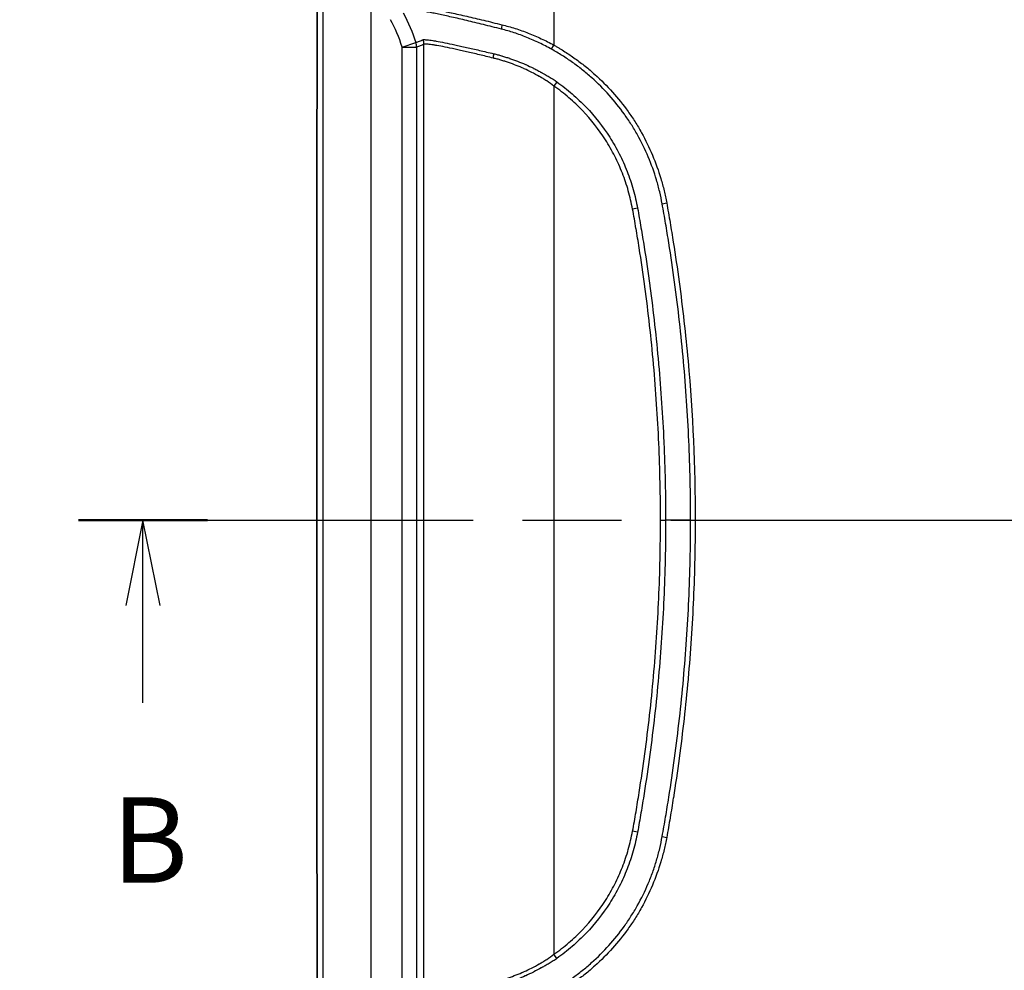
# Model space of a CAD drawing. Units: millimetres. Extents: x 43 to 5195, y 24 to 1710.
# Drawn here: x 1623 to 1796, y 976 to 1143 of the extents above; entities that cross this region are included whole.
import ezdxf

# ---------------------------------------------------------------- set-up
doc = ezdxf.new("R2010")
doc.units = ezdxf.units.MM
doc.header["$LTSCALE"] = 3
doc.linetypes.add('CHAIN', pattern=[0.3543, 0.2362, -0.0295, 0.0591, -0.0295])
doc.layers.get('Defpoints').update_dxf_attribs({"lineweight": 25})
for name, color, linetype, lineweight in [('Dimension (ISO)', 7, 'Continuous', 18), ('Dimension (ISO) @ 1', 7, 'Continuous', 18), ('Section Line (ISO)', 7, 'CHAIN', 25), ('Visible (ISO)', 7, 'Continuous', 35), ('Visible Narrow (ISO)', 7, 'Continuous', 25)]:
    doc.layers.add(name, color=color, linetype=linetype, lineweight=lineweight)
doc.styles.add('Note Text (TK)', font='txt')
doc.dimstyles.new('Default - Method 1b (TK)', dxfattribs={"dimscale": 3, "dimtxt": 2.5, "dimasz": 2.5, "dimexe": 1, "dimexo": 1.5, "dimgap": 1, "dimtad": 1, "dimtoh": 1, "dimrnd": 1e-08, "dimdsep": 46, "dimtxsty": 'Note Text (TK)', "dimcen": 0.09, "dimdle": 5, "dimclrd": 100, "dimclre": 100, "dimclrt": 7, "dimadec": 1, "dimazin": 1, "dimtfac": 1, "dimtmove": 0, "dimatfit": 3, "dimfxl": 1, "dimtolj": 1, "dimlwd": -1, "dimlwe": -1, "dimarcsym": 0})

# ---------------------------------------------------------------- blocks, each defined once
blk = doc.blocks.new('2dTransSection1')
at = {"layer": 'Section Line (ISO)', "linetype": 'CHAIN', "ltscale": 16.293289}
blk.add_line((82.308, 179.849), (166.899, 179.849), dxfattribs=at)
at = {"layer": 'Section Line (ISO)', "linetype": 'Continuous', "lineweight": 50}
blk.add_line((82.308, 179.849), (86.081, 179.849), dxfattribs=at)
at = {"layer": 'Section Line (ISO)', "linetype": 'Continuous'}
for p, q in [((84.195, 179.849), (83.695, 177.349)), ((84.195, 177.349), (84.195, 179.849)), ((84.695, 177.349), (84.195, 179.849)), ((84.195, 174.505), (84.195, 177.349))]:
    blk.add_line(p, q, dxfattribs=at)
at = {"layer": 'Section Line (ISO)', "insert": (83.275, 168.461), "char_height": 2.5, "attachment_point": 7, "style": 'Note Text (TK)'}
blk.add_mtext('B', dxfattribs=at)
blk = doc.blocks.new('*D17')
at = {"layer": 'Defpoints', "color": 0}
for p in [(1833.55, 1228.93), (1584.77, 887.21), (1757.43, 887.21)]:
    blk.add_point(p, dxfattribs=at)
at = {"layer": 'Dimension (ISO)', "color": 100}
for p, q in [((1824.55, 1228.93), (1578.77, 1228.93)), ((1584.77, 1213.93), (1584.77, 902.21)), ((1748.43, 887.21), (1578.77, 887.21))]:
    blk.add_line(p, q, dxfattribs=at)
for points in [[(1582.27, 1213.93), (1587.27, 1213.93), (1584.77, 1228.93)], [(1582.27, 902.21), (1587.27, 902.21), (1584.77, 887.21)]]:
    blk.add_solid(points, dxfattribs=at)
at = {"layer": 'Dimension (ISO)', "color": 7, "insert": (1571.27, 1042.82), "char_height": 15, "attachment_point": 4, "rotation": 90, "style": 'Note Text (TK)'}
blk.add_mtext('\\A1;342', dxfattribs=at)

msp = doc.modelspace()

# ---------------------------------------------------------------- linework, layer by layer
at = {"layer": 'Visible (ISO)'}
msp.add_open_spline([(1675.233, 1170.235), (1675.202, 1133.543), (1675.186, 1096.846), (1675.186, 1023.454), (1675.202, 986.757), (1675.233, 950.065)], degree=3, knots=[-22.0177788, -22.0177788, -22.0177788, -22.0177788, -11.0088894, -11.0088894, 0, 0, 0, 0], dxfattribs=at)
at = {"layer": 'Visible Narrow (ISO)'}
for p, q in [((1676.266, 939.58), (1676.266, 1170.608)), ((1684.632, 1170.608), (1684.632, 939.58)), ((1716.771, 1162.282), (1716.771, 1138.464)), ((1690.148, 1138.13), (1692.557, 1138.913)), ((1693.967, 971.564), (1693.967, 1138.624)), ((1716.344, 1137.749), (1716.771, 1138.464)), ((1690.148, 972.058), (1690.148, 1138.13)), ((1690.148, 1138.13), (1692.682, 1138.13)), ((1692.682, 1138.13), (1692.682, 972.058)), ((1699.448, 1137.753), (1699.448, 1137.753)), ((1717.294, 1132.006), (1716.771, 1131.286)), ((1716.771, 1131.286), (1716.771, 978.902)), ((1735.755, 1110.62), (1736.539, 1110.765)), ((1731.431, 1109.848), (1730.557, 1109.679)), ((1740.734, 1055.094), (1736.349, 1055.094)), ((1740.734, 1055.094), (1741.534, 1055.094)), ((1731.432, 1000.346), (1730.558, 1000.515)), ((1735.755, 999.569), (1736.539, 999.424)), ((1717.294, 978.182), (1716.771, 978.902))]:
    msp.add_line(p, q, dxfattribs=at)
for centre, major_axis, ratio, start_param, end_param in [((1663.977, 1120.703), (-13.349, -32.237), 0.7567805, 2.4164879, 2.5926306), ((1708.196, 1142.04), (-0.396, -1.472), 0.3483402, 4.8058277, 5.3543806), ((1690.148, 1138.13), (0.849, -2.394), 0.997259, 1.2309004, 1.544323), ((1691.433, 1138.624), (1.648, -1.933), 0.9958048, 0.8669214, 1.1882925), ((1704.956, 1136.186), (-0.538, -2.482), 0.4568465, 1.6694331, 1.9846653), ((1735.455, 1055.094), (-2.54, 0), 0.0001251, 1.5707963, 1.9304717)]:
    msp.add_ellipse(centre, major_axis=major_axis, ratio=ratio, start_param=start_param, end_param=end_param, dxfattribs=at)
for points, knots in [([(1802.652, 1137.72), (1802.143, 1137.793), (1801.663, 1137.956), (1801.207, 1138.193), (1800.752, 1138.431), (1800.344, 1138.732), (1799.973, 1139.08), (1799.787, 1139.254), (1799.61, 1139.441), (1799.445, 1139.635), (1799.28, 1139.829), (1799.126, 1140.03), (1798.982, 1140.237), (1798.693, 1140.651), (1798.44, 1141.09), (1798.218, 1141.548), (1797.995, 1142.007), (1797.806, 1142.477), (1797.643, 1142.953), (1797.602, 1143.072), (1797.563, 1143.192), (1797.525, 1143.311), (1797.507, 1143.371), (1797.488, 1143.431), (1797.47, 1143.492), (1797.452, 1143.552), (1797.435, 1143.612), (1797.417, 1143.672), (1797.348, 1143.913), (1797.282, 1144.155), (1797.218, 1144.398), (1796.962, 1145.368), (1796.744, 1146.348), (1796.555, 1147.335), (1796.366, 1148.323), (1796.207, 1149.32), (1796.074, 1150.317), (1795.94, 1151.314), (1795.832, 1152.313), (1795.747, 1153.314), (1795.576, 1155.315), (1795.493, 1157.324), (1795.493, 1159.338)], [0, 0, 0, 0, 0.001520648, 0.001520648, 0.001520648, 0.003041296, 0.003041296, 0.003041296, 0.00380162, 0.00380162, 0.00380162, 0.004561944, 0.004561944, 0.004561944, 0.006082592, 0.006082592, 0.006082592, 0.00760324, 0.00760324, 0.00760324, 0.007983401, 0.007983401, 0.007983401, 0.008173482, 0.008173482, 0.008173482, 0.008363563, 0.008363563, 0.008363563, 0.009123887, 0.009123887, 0.009123887, 0.012165183, 0.012165183, 0.012165183, 0.015206479, 0.015206479, 0.015206479, 0.018247775, 0.018247775, 0.018247775, 0.024330366, 0.024330366, 0.024330366, 0.024330366]), ([(1691.433, 1145.33), (1691.455, 1145.341), (1691.481, 1145.349), (1691.514, 1145.356), (1691.546, 1145.363), (1691.584, 1145.369), (1691.627, 1145.372), (1691.713, 1145.38), (1691.822, 1145.379), (1691.951, 1145.372), (1692.209, 1145.357), (1692.549, 1145.32), (1692.969, 1145.261), (1693.389, 1145.201), (1693.889, 1145.118), (1694.469, 1145.012), (1694.471, 1145.011), (1694.473, 1145.011), (1694.475, 1145.011), (1694.764, 1144.958), (1695.073, 1144.9), (1695.396, 1144.838), (1695.399, 1144.837), (1695.401, 1144.837), (1695.403, 1144.836), (1695.727, 1144.774), (1696.067, 1144.706), (1696.422, 1144.633), (1696.425, 1144.633), (1696.427, 1144.632), (1696.43, 1144.632), (1697.144, 1144.486), (1697.92, 1144.321), (1698.759, 1144.138), (1698.762, 1144.137), (1698.766, 1144.137), (1698.769, 1144.136), (1699.187, 1144.045), (1699.621, 1143.948), (1700.071, 1143.847), (1700.074, 1143.847), (1700.077, 1143.846), (1700.08, 1143.845), (1700.53, 1143.744), (1700.994, 1143.638), (1701.466, 1143.53), (1701.469, 1143.529), (1701.472, 1143.528), (1701.475, 1143.528), (1702.423, 1143.309), (1703.411, 1143.078), (1704.439, 1142.831), (1705.469, 1142.583), (1706.539, 1142.32), (1707.649, 1142.04)], [0, 0, 0, 0, 0.000916378, 0.000916378, 0.000916378, 0.001830515, 0.001830515, 0.001830515, 0.00366103, 0.00366103, 0.00366103, 0.007322061, 0.007322061, 0.007322061, 0.010983091, 0.010983091, 0.010983091, 0.010995035, 0.010995035, 0.010995035, 0.012813607, 0.012813607, 0.012813607, 0.012826749, 0.012826749, 0.012826749, 0.014644122, 0.014644122, 0.014644122, 0.014657942, 0.014657942, 0.014657942, 0.018305152, 0.018305152, 0.018305152, 0.018318798, 0.018318798, 0.018318798, 0.020135667, 0.020135667, 0.020135667, 0.020148469, 0.020148469, 0.020148469, 0.021966183, 0.021966183, 0.021966183, 0.021977589, 0.021977589, 0.021977589, 0.025627213, 0.025627213, 0.025627213, 0.029288244, 0.029288244, 0.029288244, 0.029288244]), ([(1707.549, 1141.269), (1706.46, 1141.551), (1705.409, 1141.818), (1703.386, 1142.318), (1702.413, 1142.551), (1701.013, 1142.883), (1700.556, 1142.991), (1699.666, 1143.197), (1699.237, 1143.295), (1697.996, 1143.574), (1697.231, 1143.742), (1696.177, 1143.965), (1695.841, 1144.034), (1695.201, 1144.162), (1694.896, 1144.221), (1694.039, 1144.383), (1693.548, 1144.468), (1692.722, 1144.59), (1692.386, 1144.628), (1692.004, 1144.651), (1691.897, 1144.652), (1691.766, 1144.646), (1691.727, 1144.643), (1691.659, 1144.637), (1691.63, 1144.634), (1691.607, 1144.626)], [0, 0, 0, 0, 0.003558688, 0.003558688, 0.007117376, 0.007117376, 0.00889672, 0.00889672, 0.010676064, 0.010676064, 0.014234751, 0.014234751, 0.016014095, 0.016014095, 0.017793439, 0.017793439, 0.021352127, 0.021352127, 0.024910815, 0.024910815, 0.026690159, 0.026690159, 0.027579831, 0.027579831, 0.028469503, 0.028469503, 0.028469503, 0.028469503]), ([(1707.649, 1142.04), (1708.031, 1141.943), (1708.416, 1141.843), (1709.188, 1141.629), (1709.576, 1141.513), (1710.737, 1141.144), (1711.506, 1140.87), (1713.031, 1140.271), (1713.787, 1139.945), (1715.291, 1139.248), (1716.038, 1138.877), (1716.771, 1138.464)], [0, 0, 0, 0, 0.00126143, 0.00126143, 0.002522859, 0.002522859, 0.005045718, 0.005045718, 0.007568577, 0.007568577, 0.010091437, 0.010091437, 0.010091437, 0.010091437]), ([(1716.344, 1137.749), (1715.637, 1138.156), (1714.918, 1138.521), (1713.469, 1139.209), (1712.74, 1139.53), (1711.27, 1140.121), (1710.529, 1140.39), (1709.409, 1140.752), (1709.034, 1140.866), (1708.289, 1141.075), (1707.918, 1141.173), (1707.549, 1141.269)], [0, 0, 0, 0, 0.0024106018, 0.0024106018, 0.0048212037, 0.0048212037, 0.0072318055, 0.0072318055, 0.0084371064, 0.0084371064, 0.0096424074, 0.0096424074, 0.0096424074, 0.0096424074]), ([(1692.557, 1138.913), (1692.768, 1138.999), (1692.978, 1139.084), (1693.189, 1139.168), (1693.189, 1139.168), (1693.19, 1139.169), (1693.19, 1139.169), (1693.295, 1139.211), (1693.4, 1139.253), (1693.504, 1139.294), (1693.505, 1139.295), (1693.505, 1139.295), (1693.506, 1139.295), (1693.558, 1139.316), (1693.609, 1139.335), (1693.662, 1139.359), (1693.662, 1139.359), (1693.663, 1139.36), (1693.663, 1139.36), (1693.689, 1139.372), (1693.716, 1139.384), (1693.744, 1139.395), (1693.759, 1139.4), (1693.774, 1139.405), (1693.789, 1139.41), (1693.804, 1139.414), (1693.819, 1139.418), (1693.834, 1139.424)], [0.002358629, 0.002358629, 0.002358629, 0.002358629, 0.011560387, 0.011560387, 0.011560387, 0.011574794, 0.011574794, 0.011574794, 0.016161266, 0.016161266, 0.016161266, 0.016183045, 0.016183045, 0.016183045, 0.018461705, 0.018461705, 0.018461705, 0.018481781, 0.018481781, 0.018481781, 0.019611925, 0.019611925, 0.019611925, 0.020187035, 0.020187035, 0.020187035, 0.020762145, 0.020762145, 0.020762145, 0.020762145]), ([(1693.967, 1138.624), (1693.954, 1138.612), (1693.94, 1138.603), (1693.927, 1138.593), (1693.914, 1138.583), (1693.9, 1138.574), (1693.887, 1138.566), (1693.86, 1138.549), (1693.833, 1138.534), (1693.807, 1138.523), (1693.753, 1138.5), (1693.699, 1138.484), (1693.646, 1138.466), (1693.539, 1138.43), (1693.432, 1138.393), (1693.325, 1138.356), (1693.11, 1138.282), (1692.896, 1138.206), (1692.682, 1138.13)], [0, 0, 0, 0, 0.000575975, 0.000575975, 0.000575975, 0.001151954, 0.001151954, 0.001151954, 0.002303909, 0.002303909, 0.002303909, 0.004607817, 0.004607817, 0.004607817, 0.009215634, 0.009215634, 0.009215634, 0.018431269, 0.018431269, 0.018431269, 0.018431269]), ([(1693.834, 1139.424), (1693.854, 1139.434), (1693.878, 1139.435), (1693.906, 1139.434), (1693.931, 1139.433), (1693.959, 1139.432), (1693.991, 1139.431), (1693.992, 1139.431), (1693.994, 1139.431), (1693.996, 1139.431), (1694.06, 1139.43), (1694.14, 1139.427), (1694.235, 1139.421), (1694.237, 1139.421), (1694.238, 1139.421), (1694.24, 1139.421), (1694.433, 1139.409), (1694.686, 1139.385), (1695, 1139.344), (1695.002, 1139.344), (1695.004, 1139.343), (1695.007, 1139.343), (1695.163, 1139.322), (1695.335, 1139.298), (1695.522, 1139.269), (1695.524, 1139.268), (1695.526, 1139.268), (1695.529, 1139.268), (1695.716, 1139.239), (1695.919, 1139.205), (1696.134, 1139.168), (1696.137, 1139.167), (1696.139, 1139.167), (1696.142, 1139.166), (1696.575, 1139.09), (1697.061, 1138.997), (1697.597, 1138.89), (1697.6, 1138.89), (1697.602, 1138.889), (1697.605, 1138.889), (1698.142, 1138.782), (1698.73, 1138.663), (1699.369, 1138.526), (1699.372, 1138.526), (1699.374, 1138.525), (1699.377, 1138.525), (1699.696, 1138.457), (1700.029, 1138.384), (1700.371, 1138.308), (1700.373, 1138.308), (1700.376, 1138.307), (1700.378, 1138.306), (1700.72, 1138.231), (1701.072, 1138.152), (1701.432, 1138.07), (1702.157, 1137.906), (1702.918, 1137.729), (1703.714, 1137.541), (1704.113, 1137.448), (1704.519, 1137.352), (1704.935, 1137.254), (1705.351, 1137.157), (1705.777, 1137.061), (1706.211, 1136.959)], [0, 0, 0, 0, 0.000769706, 0.000769706, 0.000769706, 0.001477579, 0.001477579, 0.001477579, 0.001512344, 0.001512344, 0.001512344, 0.002955158, 0.002955158, 0.002955158, 0.002982296, 0.002982296, 0.002982296, 0.005910316, 0.005910316, 0.005910316, 0.005931209, 0.005931209, 0.005931209, 0.007387895, 0.007387895, 0.007387895, 0.007406619, 0.007406619, 0.007406619, 0.008865474, 0.008865474, 0.008865474, 0.008882689, 0.008882689, 0.008882689, 0.011820632, 0.011820632, 0.011820632, 0.011835283, 0.011835283, 0.011835283, 0.01477579, 0.01477579, 0.01477579, 0.014786964, 0.014786964, 0.014786964, 0.016253369, 0.016253369, 0.016253369, 0.016263864, 0.016263864, 0.016263864, 0.017730948, 0.017730948, 0.017730948, 0.020686106, 0.020686106, 0.020686106, 0.022163685, 0.022163685, 0.022163685, 0.023641264, 0.023641264, 0.023641264, 0.023641264]), ([(1706.138, 1136.186), (1705.711, 1136.288), (1705.293, 1136.388), (1704.884, 1136.486), (1704.475, 1136.585), (1704.075, 1136.682), (1703.684, 1136.776), (1702.901, 1136.964), (1702.153, 1137.141), (1701.44, 1137.305), (1701.084, 1137.387), (1700.736, 1137.466), (1700.398, 1137.543), (1700.059, 1137.619), (1699.729, 1137.692), (1699.413, 1137.76), (1698.782, 1137.897), (1698.201, 1138.017), (1697.67, 1138.123), (1697.14, 1138.23), (1696.66, 1138.323), (1696.231, 1138.398), (1696.017, 1138.435), (1695.815, 1138.468), (1695.628, 1138.497), (1695.441, 1138.526), (1695.27, 1138.551), (1695.114, 1138.571), (1694.802, 1138.612), (1694.55, 1138.634), (1694.359, 1138.644), (1694.263, 1138.649), (1694.182, 1138.651), (1694.117, 1138.652), (1694.052, 1138.652), (1694.002, 1138.656), (1693.967, 1138.624)], [0, 0, 0, 0, 0.001457819, 0.001457819, 0.001457819, 0.002915639, 0.002915639, 0.002915639, 0.005831277, 0.005831277, 0.005831277, 0.007289097, 0.007289097, 0.007289097, 0.008746916, 0.008746916, 0.008746916, 0.011662554, 0.011662554, 0.011662554, 0.014578193, 0.014578193, 0.014578193, 0.016036012, 0.016036012, 0.016036012, 0.017493832, 0.017493832, 0.017493832, 0.02040947, 0.02040947, 0.02040947, 0.02186729, 0.02186729, 0.02186729, 0.023325109, 0.023325109, 0.023325109, 0.023325109]), ([(1716.771, 1138.464), (1716.93, 1138.37), (1717.088, 1138.276), (1717.247, 1138.182), (1717.406, 1138.089), (1717.565, 1137.995), (1717.722, 1137.9), (1718.038, 1137.71), (1718.351, 1137.516), (1718.661, 1137.318), (1719.282, 1136.923), (1719.892, 1136.512), (1720.49, 1136.085), (1721.088, 1135.657), (1721.675, 1135.214), (1722.251, 1134.753), (1722.826, 1134.293), (1723.39, 1133.815), (1723.938, 1133.324), (1726.129, 1131.361), (1728.069, 1129.189), (1729.764, 1126.813), (1730.188, 1126.22), (1730.597, 1125.613), (1730.989, 1124.993), (1731.382, 1124.373), (1731.76, 1123.738), (1732.12, 1123.095), (1732.838, 1121.808), (1733.479, 1120.493), (1734.045, 1119.151), (1734.611, 1117.808), (1735.101, 1116.438), (1735.517, 1115.04), (1735.725, 1114.341), (1735.914, 1113.636), (1736.084, 1112.923), (1736.254, 1112.21), (1736.405, 1111.491), (1736.539, 1110.765)], [0, 0, 0, 0, 0.000551399, 0.000551399, 0.000551399, 0.001102813, 0.001102813, 0.001102813, 0.002205627, 0.002205627, 0.002205627, 0.004411254, 0.004411254, 0.004411254, 0.006616881, 0.006616881, 0.006616881, 0.008822508, 0.008822508, 0.008822508, 0.017645015, 0.017645015, 0.017645015, 0.019850642, 0.019850642, 0.019850642, 0.022056269, 0.022056269, 0.022056269, 0.026467523, 0.026467523, 0.026467523, 0.030878776, 0.030878776, 0.030878776, 0.033084313, 0.033084313, 0.033084313, 0.03529003, 0.03529003, 0.03529003, 0.03529003]), ([(1706.211, 1136.959), (1706.436, 1136.906), (1706.663, 1136.851), (1706.889, 1136.791), (1706.894, 1136.79), (1706.898, 1136.789), (1706.903, 1136.787), (1707.129, 1136.727), (1707.355, 1136.662), (1707.581, 1136.592), (1707.586, 1136.591), (1707.591, 1136.589), (1707.596, 1136.587), (1707.819, 1136.519), (1708.041, 1136.449), (1708.265, 1136.377), (1708.494, 1136.304), (1708.724, 1136.228), (1708.953, 1136.15), (1708.966, 1136.146), (1708.979, 1136.141), (1708.993, 1136.137), (1709.907, 1135.826), (1710.829, 1135.477), (1711.755, 1135.07), (1711.777, 1135.06), (1711.799, 1135.05), (1711.822, 1135.04), (1712.272, 1134.841), (1712.718, 1134.629), (1713.159, 1134.407), (1713.182, 1134.395), (1713.205, 1134.384), (1713.227, 1134.372), (1713.459, 1134.255), (1713.69, 1134.135), (1713.919, 1134.013), (1714.034, 1133.952), (1714.149, 1133.89), (1714.263, 1133.827), (1714.32, 1133.796), (1714.377, 1133.765), (1714.434, 1133.733), (1714.463, 1133.717), (1714.491, 1133.701), (1714.52, 1133.686), (1714.527, 1133.682), (1714.533, 1133.678), (1714.54, 1133.674), (1714.547, 1133.67), (1714.555, 1133.666), (1714.562, 1133.662), (1714.577, 1133.654), (1714.591, 1133.646), (1714.605, 1133.638), (1714.662, 1133.606), (1714.719, 1133.574), (1714.776, 1133.542), (1714.924, 1133.459), (1715.07, 1133.377), (1715.217, 1133.295), (1715.447, 1133.166), (1715.677, 1133.037), (1715.906, 1132.903), (1716.379, 1132.627), (1716.847, 1132.334), (1717.294, 1132.006)], [0, 0, 0, 0, 0.000767663, 0.000767663, 0.000767663, 0.000783514, 0.000783514, 0.000783514, 0.001549257, 0.001549257, 0.001549257, 0.001567027, 0.001567027, 0.001567027, 0.002321541, 0.002321541, 0.002321541, 0.003090325, 0.003090325, 0.003090325, 0.003134055, 0.003134055, 0.003134055, 0.006194708, 0.006194708, 0.006194708, 0.006268109, 0.006268109, 0.006268109, 0.007758525, 0.007758525, 0.007758525, 0.007835137, 0.007835137, 0.007835137, 0.00861865, 0.00861865, 0.00861865, 0.009010407, 0.009010407, 0.009010407, 0.009206286, 0.009206286, 0.009206286, 0.009304225, 0.009304225, 0.009304225, 0.009327421, 0.009327421, 0.009327421, 0.009353194, 0.009353194, 0.009353194, 0.009402164, 0.009402164, 0.009402164, 0.009598042, 0.009598042, 0.009598042, 0.010106298, 0.010106298, 0.010106298, 0.010897558, 0.010897558, 0.010897558, 0.012536219, 0.012536219, 0.012536219, 0.012536219]), ([(1735.755, 1110.62), (1735.626, 1111.332), (1735.48, 1112.039), (1735.147, 1113.436), (1734.961, 1114.127), (1734.349, 1116.181), (1733.867, 1117.524), (1732.756, 1120.155), (1732.127, 1121.444), (1731.07, 1123.335), (1730.699, 1123.957), (1729.928, 1125.172), (1729.527, 1125.766), (1727.448, 1128.676), (1725.546, 1130.804), (1722.861, 1133.209), (1722.308, 1133.678), (1721.178, 1134.582), (1720.601, 1135.018), (1719.422, 1135.858), (1718.823, 1136.261), (1717.905, 1136.838), (1717.597, 1137.026), (1716.973, 1137.392), (1716.657, 1137.569), (1716.344, 1137.749)], [0, 0, 0, 0, 0.002139567, 0.002139567, 0.004279135, 0.004279135, 0.008558269, 0.008558269, 0.012837404, 0.012837404, 0.014976971, 0.014976971, 0.017116538, 0.017116538, 0.025674807, 0.025674807, 0.027814375, 0.027814375, 0.029953942, 0.029953942, 0.032093509, 0.032093509, 0.033163293, 0.033163293, 0.034233076, 0.034233076, 0.034233076, 0.034233076]), ([(1716.771, 1131.286), (1716.365, 1131.614), (1715.939, 1131.907), (1715.504, 1132.183), (1715.288, 1132.32), (1715.07, 1132.452), (1714.851, 1132.582), (1714.643, 1132.706), (1714.434, 1132.827), (1714.225, 1132.948), (1714.214, 1132.954), (1714.203, 1132.961), (1714.192, 1132.967), (1713.754, 1133.22), (1713.31, 1133.461), (1712.861, 1133.69), (1712.428, 1133.911), (1711.989, 1134.121), (1711.546, 1134.319), (1711.532, 1134.326), (1711.519, 1134.332), (1711.505, 1134.338), (1710.605, 1134.74), (1709.709, 1135.087), (1708.821, 1135.393), (1708.812, 1135.397), (1708.802, 1135.4), (1708.793, 1135.403), (1708.569, 1135.48), (1708.346, 1135.554), (1708.124, 1135.626), (1707.907, 1135.696), (1707.691, 1135.765), (1707.475, 1135.83), (1707.47, 1135.832), (1707.464, 1135.834), (1707.459, 1135.835), (1707.238, 1135.902), (1707.017, 1135.964), (1706.797, 1136.021), (1706.577, 1136.079), (1706.357, 1136.133), (1706.138, 1136.186)], [0, 0, 0, 0, 0.001542353, 0.001542353, 0.001542353, 0.002308852, 0.002308852, 0.002308852, 0.003036157, 0.003036157, 0.003036157, 0.003073859, 0.003073859, 0.003073859, 0.004599787, 0.004599787, 0.004599787, 0.006072313, 0.006072313, 0.006072313, 0.006118307, 0.006118307, 0.006118307, 0.00910847, 0.00910847, 0.00910847, 0.009139744, 0.009139744, 0.009139744, 0.0098926, 0.0098926, 0.0098926, 0.010626549, 0.010626549, 0.010626549, 0.010644571, 0.010644571, 0.010644571, 0.011395218, 0.011395218, 0.011395218, 0.012144627, 0.012144627, 0.012144627, 0.012144627]), ([(1730.557, 1109.679), (1730.452, 1110.22), (1730.341, 1110.759), (1730.218, 1111.294), (1730.094, 1111.829), (1729.959, 1112.359), (1729.811, 1112.885), (1729.514, 1113.936), (1729.168, 1114.968), (1728.772, 1115.982), (1728.375, 1116.996), (1727.93, 1117.992), (1727.434, 1118.969), (1727.186, 1119.457), (1726.925, 1119.941), (1726.652, 1120.42), (1726.378, 1120.899), (1726.092, 1121.373), (1725.796, 1121.836), (1724.613, 1123.69), (1723.267, 1125.403), (1721.76, 1126.98), (1721.007, 1127.768), (1720.214, 1128.522), (1719.379, 1129.241), (1718.962, 1129.6), (1718.533, 1129.95), (1718.097, 1130.29), (1717.662, 1130.63), (1717.219, 1130.961), (1716.771, 1131.286)], [0, 0, 0, 0, 0.00163274, 0.00163274, 0.00163274, 0.003265479, 0.003265479, 0.003265479, 0.006530959, 0.006530959, 0.006530959, 0.009796438, 0.009796438, 0.009796438, 0.011429178, 0.011429178, 0.011429178, 0.013061918, 0.013061918, 0.013061918, 0.019592877, 0.019592877, 0.019592877, 0.022858356, 0.022858356, 0.022858356, 0.024491096, 0.024491096, 0.024491096, 0.026123835, 0.026123835, 0.026123835, 0.026123835]), ([(1717.294, 1132.006), (1717.75, 1131.67), (1718.204, 1131.33), (1719.096, 1130.631), (1719.535, 1130.272), (1720.818, 1129.166), (1721.631, 1128.393), (1723.947, 1125.967), (1725.328, 1124.21), (1726.845, 1121.835), (1727.139, 1121.349), (1727.7, 1120.367), (1727.968, 1119.871), (1728.732, 1118.369), (1729.19, 1117.349), (1730.004, 1115.27), (1730.36, 1114.212), (1730.818, 1112.596), (1730.958, 1112.053), (1731.212, 1110.957), (1731.325, 1110.403), (1731.431, 1109.848)], [0, 0, 0, 0, 0.00169974, 0.00169974, 0.00339948, 0.00339948, 0.00679896, 0.00679896, 0.01359792, 0.01359792, 0.01529766, 0.01529766, 0.0169974, 0.0169974, 0.02039688, 0.02039688, 0.02379636, 0.02379636, 0.0254961, 0.0254961, 0.02719584, 0.02719584, 0.02719584, 0.02719584]), ([(1740.734, 1055.094), (1740.734, 1059.747), (1740.63, 1064.398), (1740.214, 1073.693), (1739.901, 1078.336), (1739.069, 1087.602), (1738.549, 1092.228), (1737.615, 1099.142), (1737.277, 1101.442), (1736.733, 1104.888), (1736.451, 1106.609), (1736.157, 1108.329), (1735.958, 1109.475), (1735.859, 1110.048), (1735.755, 1110.62)], [0, 0, 0, 0, 0.013954385, 0.013954385, 0.02790877, 0.02790877, 0.041863155, 0.041863155, 0.048840348, 0.048840348, 0.052328944, 0.054073242, 0.054073242, 0.05581754, 0.05581754, 0.05581754, 0.05581754]), ([(1736.539, 1110.765), (1736.645, 1110.191), (1736.744, 1109.616), (1736.844, 1109.042), (1736.944, 1108.467), (1737.042, 1107.892), (1737.139, 1107.317), (1737.333, 1106.167), (1737.522, 1105.016), (1737.704, 1103.865), (1738.068, 1101.561), (1738.406, 1099.255), (1738.718, 1096.946), (1739.342, 1092.328), (1739.863, 1087.697), (1740.28, 1083.054), (1741.114, 1073.768), (1741.534, 1064.431), (1741.534, 1055.094)], [0, 0, 0, 0, 0.001747408, 0.001747408, 0.001747408, 0.003494815, 0.003494815, 0.003494815, 0.006989631, 0.006989631, 0.006989631, 0.013979262, 0.013979262, 0.013979262, 0.027958523, 0.027958523, 0.027958523, 0.055917047, 0.055917047, 0.055917047, 0.055917047]), ([(1735.455, 1055.094), (1735.455, 1056.239), (1735.449, 1057.384), (1735.437, 1058.528), (1735.425, 1059.575), (1735.409, 1060.623), (1735.386, 1061.669), (1735.337, 1063.971), (1735.262, 1066.271), (1735.161, 1068.569), (1734.959, 1073.168), (1734.654, 1077.761), (1734.246, 1082.345), (1734.242, 1082.391), (1734.238, 1082.438), (1734.234, 1082.484), (1733.828, 1087.014), (1733.322, 1091.535), (1732.714, 1096.049), (1732.711, 1096.07), (1732.709, 1096.09), (1732.706, 1096.111), (1732.402, 1098.367), (1732.072, 1100.622), (1731.717, 1102.874), (1731.715, 1102.885), (1731.713, 1102.895), (1731.711, 1102.906), (1731.534, 1104.032), (1731.35, 1105.156), (1731.16, 1106.279), (1731.159, 1106.285), (1731.158, 1106.291), (1731.157, 1106.296), (1731.062, 1106.858), (1730.966, 1107.419), (1730.868, 1107.98), (1730.768, 1108.547), (1730.667, 1109.113), (1730.557, 1109.679)], [0, 0, 0, 0, 0.003425662, 0.003425662, 0.003425662, 0.006562583, 0.006562583, 0.006562583, 0.013461927, 0.013461927, 0.013461927, 0.027264981, 0.027264981, 0.027264981, 0.027405297, 0.027405297, 0.027405297, 0.041045646, 0.041045646, 0.041045646, 0.041107946, 0.041107946, 0.041107946, 0.047926138, 0.047926138, 0.047926138, 0.04795927, 0.04795927, 0.04795927, 0.0513673, 0.0513673, 0.0513673, 0.051384932, 0.051384932, 0.051384932, 0.053088539, 0.053088539, 0.053088539, 0.054810594, 0.054810594, 0.054810594, 0.054810594]), ([(1731.431, 1109.848), (1731.539, 1109.284), (1731.639, 1108.719), (1731.737, 1108.153), (1731.738, 1108.147), (1731.74, 1108.14), (1731.741, 1108.133), (1731.838, 1107.575), (1731.934, 1107.016), (1732.029, 1106.457), (1732.031, 1106.447), (1732.032, 1106.437), (1732.034, 1106.427), (1732.224, 1105.306), (1732.407, 1104.184), (1732.584, 1103.062), (1732.587, 1103.045), (1732.589, 1103.029), (1732.592, 1103.012), (1732.947, 1100.763), (1733.276, 1098.512), (1733.58, 1096.258), (1733.584, 1096.228), (1733.588, 1096.198), (1733.592, 1096.167), (1734.2, 1091.655), (1734.707, 1087.131), (1735.115, 1082.595), (1735.12, 1082.538), (1735.125, 1082.48), (1735.13, 1082.423), (1735.532, 1077.913), (1735.836, 1073.389), (1736.039, 1068.861), (1736.043, 1068.777), (1736.047, 1068.693), (1736.05, 1068.608), (1736.148, 1066.4), (1736.221, 1064.19), (1736.271, 1061.98), (1736.273, 1061.882), (1736.276, 1061.785), (1736.278, 1061.688), (1736.325, 1059.491), (1736.347, 1057.292), (1736.349, 1055.094)], [0, 0, 0, 0, 0.001718604, 0.001718604, 0.001718604, 0.001739155, 0.001739155, 0.001739155, 0.003437208, 0.003437208, 0.003437208, 0.003468464, 0.003468464, 0.003468464, 0.006874417, 0.006874417, 0.006874417, 0.006925588, 0.006925588, 0.006925588, 0.013748833, 0.013748833, 0.013748833, 0.013840305, 0.013840305, 0.013840305, 0.027497667, 0.027497667, 0.027497667, 0.027669693, 0.027669693, 0.027669693, 0.0412465, 0.0412465, 0.0412465, 0.041498879, 0.041498879, 0.041498879, 0.048120917, 0.048120917, 0.048120917, 0.048411897, 0.048411897, 0.048411897, 0.054995334, 0.054995334, 0.054995334, 0.054995334]), ([(1730.558, 1000.515), (1730.667, 1001.077), (1730.768, 1001.64), (1730.867, 1002.204), (1730.966, 1002.767), (1731.062, 1003.331), (1731.158, 1003.894), (1731.348, 1005.022), (1731.533, 1006.15), (1731.711, 1007.279), (1732.067, 1009.537), (1732.398, 1011.798), (1732.704, 1014.062), (1733.315, 1018.59), (1733.824, 1023.13), (1734.232, 1027.682), (1734.639, 1032.235), (1734.946, 1036.802), (1735.15, 1041.373), (1735.354, 1045.944), (1735.456, 1050.517), (1735.455, 1055.094)], [0, 0, 0, 0, 0.001713206, 0.001713206, 0.001713206, 0.003426412, 0.003426412, 0.003426412, 0.006852824, 0.006852824, 0.006852824, 0.013705648, 0.013705648, 0.013705648, 0.027411296, 0.027411296, 0.027411296, 0.041116944, 0.041116944, 0.041116944, 0.054822592, 0.054822592, 0.054822592, 0.054822592]), ([(1736.349, 1055.094), (1736.349, 1050.505), (1736.245, 1045.919), (1735.834, 1036.754), (1735.526, 1032.174), (1734.706, 1023.041), (1734.195, 1018.486), (1733.275, 1011.668), (1732.943, 1009.398), (1732.406, 1005.999), (1732.221, 1004.867), (1731.934, 1003.17), (1731.837, 1002.605), (1731.639, 1001.475), (1731.54, 1000.91), (1731.432, 1000.346)], [0, 0, 0, 0, 0.013760559, 0.013760559, 0.027521118, 0.027521118, 0.041281678, 0.041281678, 0.048161957, 0.048161957, 0.051602097, 0.051602097, 0.053322167, 0.053322167, 0.055042237, 0.055042237, 0.055042237, 0.055042237]), ([(1735.755, 999.569), (1735.859, 1000.142), (1735.958, 1000.715), (1736.157, 1001.861), (1736.452, 1003.581), (1736.734, 1005.303), (1737.278, 1008.748), (1737.615, 1011.048), (1738.548, 1017.957), (1739.068, 1022.575), (1739.9, 1031.836), (1740.213, 1036.481), (1740.63, 1045.783), (1740.734, 1050.438), (1740.734, 1055.094)], [0, 0, 0, 0, 0.0017427, 0.0017427, 0.003485399, 0.006970799, 0.006970799, 0.013941598, 0.013941598, 0.027883196, 0.027883196, 0.041824794, 0.041824794, 0.055766392, 0.055766392, 0.055766392, 0.055766392]), ([(1741.534, 1055.094), (1741.533, 1053.925), (1741.526, 1052.756), (1741.513, 1051.588), (1741.501, 1050.521), (1741.484, 1049.454), (1741.461, 1048.388), (1741.411, 1046.039), (1741.334, 1043.694), (1741.231, 1041.35), (1741.024, 1036.658), (1740.712, 1031.974), (1740.295, 1027.302), (1740.29, 1027.25), (1740.286, 1027.199), (1740.281, 1027.148), (1739.866, 1022.531), (1739.349, 1017.924), (1738.729, 1013.326), (1738.726, 1013.304), (1738.723, 1013.281), (1738.72, 1013.258), (1738.409, 1010.959), (1738.073, 1008.661), (1737.71, 1006.366), (1737.709, 1006.356), (1737.707, 1006.345), (1737.705, 1006.334), (1737.524, 1005.187), (1737.336, 1004.04), (1737.143, 1002.893), (1737.142, 1002.888), (1737.141, 1002.883), (1737.14, 1002.878), (1737.044, 1002.304), (1736.945, 1001.731), (1736.846, 1001.158), (1736.746, 1000.58), (1736.646, 1000.002), (1736.539, 999.424)], [0, 0, 0, 0, 0.003493329, 0.003493329, 0.003493329, 0.006686372, 0.006686372, 0.006686372, 0.013718072, 0.013718072, 0.013718072, 0.027791789, 0.027791789, 0.027791789, 0.027946629, 0.027946629, 0.027946629, 0.041851387, 0.041851387, 0.041851387, 0.041919944, 0.041919944, 0.041919944, 0.048874491, 0.048874491, 0.048874491, 0.048906601, 0.048906601, 0.048906601, 0.052384392, 0.052384392, 0.052384392, 0.05239993, 0.05239993, 0.05239993, 0.054138966, 0.054138966, 0.054138966, 0.055893259, 0.055893259, 0.055893259, 0.055893259]), ([(1716.771, 978.902), (1717.219, 979.227), (1717.662, 979.558), (1718.098, 979.898), (1718.533, 980.238), (1718.962, 980.588), (1719.38, 980.948), (1720.215, 981.666), (1721.008, 982.42), (1721.761, 983.209), (1723.268, 984.786), (1724.615, 986.5), (1725.798, 988.354), (1726.094, 988.818), (1726.38, 989.292), (1726.653, 989.771), (1726.927, 990.25), (1727.187, 990.734), (1727.436, 991.223), (1727.932, 992.2), (1728.377, 993.196), (1728.773, 994.21), (1729.169, 995.224), (1729.516, 996.257), (1729.812, 997.308), (1729.96, 997.834), (1730.096, 998.364), (1730.219, 998.899), (1730.342, 999.434), (1730.454, 999.973), (1730.558, 1000.515)], [0, 0, 0, 0, 0.001658135, 0.001658135, 0.001658135, 0.003316269, 0.003316269, 0.003316269, 0.006632539, 0.006632539, 0.006632539, 0.013265078, 0.013265078, 0.013265078, 0.014923213, 0.014923213, 0.014923213, 0.016581347, 0.016581347, 0.016581347, 0.019897617, 0.019897617, 0.019897617, 0.023213886, 0.023213886, 0.023213886, 0.024872021, 0.024872021, 0.024872021, 0.026530156, 0.026530156, 0.026530156, 0.026530156]), ([(1731.432, 1000.346), (1731.326, 999.79), (1731.213, 999.237), (1730.96, 998.14), (1730.82, 997.597), (1730.362, 995.981), (1730.005, 994.922), (1729.191, 992.843), (1728.733, 991.822), (1727.97, 990.32), (1727.702, 989.824), (1727.141, 988.842), (1726.847, 988.356), (1725.33, 985.98), (1723.949, 984.223), (1721.632, 981.796), (1720.819, 981.023), (1719.536, 979.916), (1719.096, 979.557), (1718.204, 978.858), (1717.751, 978.518), (1717.294, 978.182)], [0, 0, 0, 0, 0.001674424, 0.001674424, 0.003348849, 0.003348849, 0.006697697, 0.006697697, 0.010046546, 0.010046546, 0.01172097, 0.01172097, 0.013395394, 0.013395394, 0.020093091, 0.020093091, 0.02344194, 0.02344194, 0.025116364, 0.025116364, 0.026790789, 0.026790789, 0.026790789, 0.026790789]), ([(1716.344, 972.439), (1716.657, 972.619), (1716.971, 972.795), (1717.593, 973.16), (1717.901, 973.347), (1718.814, 973.921), (1719.411, 974.322), (1720.582, 975.156), (1721.156, 975.589), (1722.282, 976.489), (1722.834, 976.956), (1725.516, 979.353), (1727.416, 981.475), (1729.495, 984.374), (1729.895, 984.967), (1730.666, 986.177), (1731.037, 986.797), (1732.096, 988.685), (1732.731, 989.978), (1733.575, 991.971), (1733.839, 992.644), (1734.326, 993.999), (1734.55, 994.682), (1734.961, 996.059), (1735.147, 996.753), (1735.481, 998.153), (1735.626, 998.859), (1735.755, 999.569)], [0, 0, 0, 0, 0.001078117, 0.001078117, 0.002156234, 0.002156234, 0.004312467, 0.004312467, 0.006468701, 0.006468701, 0.008624934, 0.008624934, 0.017249868, 0.017249868, 0.019406102, 0.019406102, 0.021562336, 0.021562336, 0.025874803, 0.025874803, 0.028031036, 0.028031036, 0.03018727, 0.03018727, 0.032343503, 0.032343503, 0.034499737, 0.034499737, 0.034499737, 0.034499737]), ([(1736.539, 999.424), (1736.405, 998.699), (1736.254, 997.979), (1736.084, 997.266), (1735.914, 996.554), (1735.725, 995.848), (1735.517, 995.149), (1735.102, 993.751), (1734.611, 992.381), (1734.045, 991.039), (1733.479, 989.696), (1732.839, 988.381), (1732.12, 987.094), (1731.761, 986.45), (1731.383, 985.816), (1730.99, 985.196), (1730.597, 984.576), (1730.189, 983.969), (1729.765, 983.375), (1728.069, 981), (1726.129, 978.828), (1723.938, 976.864), (1723.391, 976.374), (1722.826, 975.895), (1722.251, 975.435), (1721.676, 974.974), (1721.088, 974.531), (1720.49, 974.104), (1719.892, 973.676), (1719.282, 973.265), (1718.662, 972.87), (1718.351, 972.672), (1718.038, 972.478), (1717.723, 972.288), (1717.565, 972.193), (1717.406, 972.099), (1717.247, 972.006), (1717.088, 971.912), (1716.93, 971.818), (1716.771, 971.724)], [0, 0, 0, 0, 0.002183137, 0.002183137, 0.002183137, 0.004366094, 0.004366094, 0.004366094, 0.008732189, 0.008732189, 0.008732189, 0.013098283, 0.013098283, 0.013098283, 0.015281331, 0.015281331, 0.015281331, 0.017464378, 0.017464378, 0.017464378, 0.026196567, 0.026196567, 0.026196567, 0.028379614, 0.028379614, 0.028379614, 0.030562661, 0.030562661, 0.030562661, 0.032745708, 0.032745708, 0.032745708, 0.033837232, 0.033837232, 0.033837232, 0.034383001, 0.034383001, 0.034383001, 0.034928755, 0.034928755, 0.034928755, 0.034928755]), ([(1706.119, 973.998), (1706.338, 974.051), (1706.559, 974.104), (1706.779, 974.162), (1707, 974.22), (1707.221, 974.281), (1707.443, 974.348), (1707.448, 974.35), (1707.453, 974.351), (1707.458, 974.353), (1707.675, 974.418), (1707.891, 974.487), (1708.108, 974.557), (1708.331, 974.629), (1708.555, 974.703), (1708.779, 974.78), (1708.788, 974.783), (1708.797, 974.786), (1708.807, 974.79), (1709.696, 975.096), (1710.594, 975.443), (1711.495, 975.846), (1711.509, 975.852), (1711.523, 975.858), (1711.536, 975.864), (1711.98, 976.063), (1712.42, 976.274), (1712.854, 976.495), (1713.304, 976.724), (1713.748, 976.965), (1714.188, 977.218), (1714.199, 977.225), (1714.209, 977.231), (1714.22, 977.237), (1714.43, 977.358), (1714.639, 977.48), (1714.847, 977.604), (1715.067, 977.734), (1715.285, 977.867), (1715.502, 978.004), (1715.937, 978.28), (1716.364, 978.574), (1716.771, 978.902)], [0, 0, 0, 0, 0.000750027, 0.000750027, 0.000750027, 0.00150128, 0.00150128, 0.00150128, 0.001519338, 0.001519338, 0.001519338, 0.002253871, 0.002253871, 0.002253871, 0.003007354, 0.003007354, 0.003007354, 0.003038675, 0.003038675, 0.003038675, 0.006031292, 0.006031292, 0.006031292, 0.006077351, 0.006077351, 0.006077351, 0.00755107, 0.00755107, 0.00755107, 0.009078254, 0.009078254, 0.009078254, 0.009116026, 0.009116026, 0.009116026, 0.009843903, 0.009843903, 0.009843903, 0.010611045, 0.010611045, 0.010611045, 0.012154701, 0.012154701, 0.012154701, 0.012154701]), ([(1717.294, 978.182), (1717.08, 978.025), (1716.861, 977.877), (1716.64, 977.734), (1716.398, 977.578), (1716.151, 977.429), (1715.903, 977.284), (1715.674, 977.15), (1715.443, 977.02), (1715.213, 976.892), (1715.008, 976.777), (1714.806, 976.663), (1714.6, 976.548), (1714.586, 976.54), (1714.572, 976.532), (1714.558, 976.524), (1714.55, 976.519), (1714.543, 976.515), (1714.535, 976.511), (1714.1, 976.268), (1713.662, 976.035), (1713.22, 975.812), (1713.197, 975.8), (1713.174, 975.789), (1713.152, 975.778), (1712.71, 975.555), (1712.263, 975.343), (1711.812, 975.143), (1711.789, 975.134), (1711.767, 975.124), (1711.745, 975.114), (1710.817, 974.706), (1709.894, 974.357), (1708.978, 974.046), (1708.965, 974.042), (1708.952, 974.037), (1708.939, 974.033), (1708.709, 973.955), (1708.478, 973.879), (1708.249, 973.806), (1708.025, 973.734), (1707.803, 973.664), (1707.58, 973.596), (1707.574, 973.594), (1707.569, 973.592), (1707.564, 973.591), (1707.337, 973.521), (1707.111, 973.456), (1706.885, 973.396), (1706.88, 973.395), (1706.876, 973.393), (1706.871, 973.392), (1706.644, 973.332), (1706.418, 973.277), (1706.192, 973.224)], [0, 0, 0, 0, 0.000786808, 0.000786808, 0.000786808, 0.001645081, 0.001645081, 0.001645081, 0.002437563, 0.002437563, 0.002437563, 0.003147232, 0.003147232, 0.003147232, 0.003196408, 0.003196408, 0.003196408, 0.003222298, 0.003222298, 0.003222298, 0.004720848, 0.004720848, 0.004720848, 0.00479788, 0.00479788, 0.00479788, 0.006294465, 0.006294465, 0.006294465, 0.006368312, 0.006368312, 0.006368312, 0.009441697, 0.009441697, 0.009441697, 0.009485762, 0.009485762, 0.009485762, 0.01025775, 0.01025775, 0.01025775, 0.011015313, 0.011015313, 0.011015313, 0.011033582, 0.011033582, 0.011033582, 0.011802121, 0.011802121, 0.011802121, 0.011818409, 0.011818409, 0.011818409, 0.012588929, 0.012588929, 0.012588929, 0.012588929])]:
    msp.add_open_spline(points, degree=3, knots=knots, dxfattribs=at)
msp.add_open_spline([(1690.32, 1144.143), (1691.229, 1142.474), (1691.97, 1140.72), (1692.557, 1138.913)], degree=3, dxfattribs=at)

# ---------------------------------------------------------------- block references
at = {"layer": 'Section Line (ISO)', "xscale": 6, "yscale": 6, "zscale": 6}
msp.add_blockref('2dTransSection1', (1139.5, -24), dxfattribs=at)

# ---------------------------------------------------------------- dimensions: what is measured, and where the dimension line sits
at = {"layer": 'Dimension (ISO) @ 1', "color": 100}
dim = msp.add_linear_dim(base=(1584.769, 887.21), p1=(1833.549, 1228.932), p2=(1757.426, 887.21), angle=90, dimstyle='Default - Method 1b (TK)', override={"dimscale": 1, "dimtxt": 15, "dimasz": 15, "dimexe": 6, "dimexo": 9, "dimgap": 6, "dimtoh": 0, "dimdec": 0, "dimcen": 0.54, "dimtol": 0, "dimlim": 0, "dimtp": 0, "dimtm": 0, "dimtdec": 2, "dimtix": 0, "dimtofl": 0, "dimtmove": 0, "dimatfit": 1}, dxfattribs=at)
dim.commit()
dim.dimension.update_dxf_attribs({"geometry": '*D17', "text_midpoint": (1584.769, 1058.071), "dimtype": 128})

doc.saveas('drawing.dxf')
